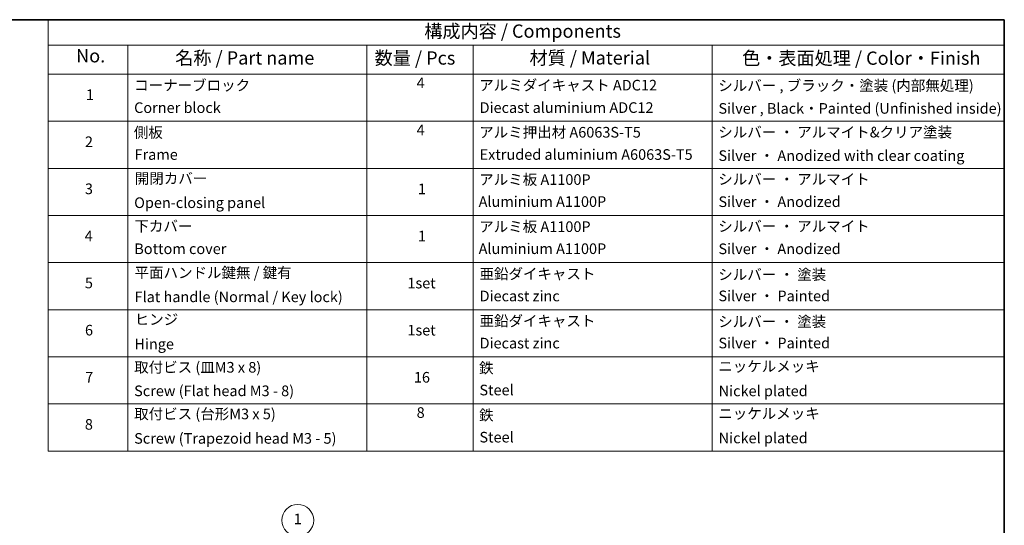
# Model space of a CAD drawing. Units: millimetres. Extents: x 72 to 10680, y 40 to 2288.
# Drawn here: x 1101 to 2027, y 969 to 1445 of the extents above; entities that cross this region are included whole.
import ezdxf

# ---------------------------------------------------------------- set-up
doc = ezdxf.new("R2010")
doc.units = ezdxf.units.MM
doc.header["$LTSCALE"] = 5
for name, color, linetype, lineweight in [('Border (ISO)', 7, 'Continuous', 35), ('Symbol (ISO)', 7, 'Continuous', 18), ('Symbol (TK)', 100, 'Continuous', 18)]:
    doc.layers.add(name, color=color, linetype=linetype, lineweight=lineweight)
doc.styles.add('Note Text (TK)', font='MS PGothic.ttf')
doc.styles.add('Note Text (TK2)', font='MS PGothic.ttf')

# ---------------------------------------------------------------- blocks, each defined once
blk = doc.blocks.new('Borders tk図枠')
at = {"layer": 'Border (ISO)'}
for p, q in [((14.5, 289), (405.5, 289)), ((405.5, 289), (405.5, 8))]:
    blk.add_line(p, q, dxfattribs=at)
blk = doc.blocks.new('Table2')
at = {"layer": 'Symbol (ISO)'}
for p, q in [((225.5, 289), (405.5, 289)), ((225.5, 289), (225.5, 284.18)), ((405.5, 289), (405.5, 284.18)), ((225.5, 284.18), (405.5, 284.18)), ((225.5, 284.18), (225.5, 278.74)), ((240.5, 284.18), (240.5, 278.74)), ((285.5, 284.18), (285.5, 278.74)), ((305.5, 284.18), (305.5, 278.74)), ((350.5, 284.18), (350.5, 278.74)), ((405.5, 284.18), (405.5, 278.74)), ((225.5, 278.74), (405.5, 278.74)), ((225.5, 278.74), (225.5, 207.81)), ((240.5, 278.74), (240.5, 207.81)), ((285.5, 278.74), (285.5, 207.81)), ((305.5, 278.74), (305.5, 207.81)), ((350.5, 278.74), (350.5, 207.81)), ((405.5, 278.74), (405.5, 207.81)), ((225.5, 269.87), (405.5, 269.87)), ((225.5, 261.01), (405.5, 261.01)), ((225.5, 252.14), (405.5, 252.14)), ((225.5, 243.28), (405.5, 243.28)), ((225.5, 234.41), (405.5, 234.41)), ((225.5, 225.55), (405.5, 225.55)), ((225.5, 216.68), (405.5, 216.68)), ((225.5, 207.81), (405.5, 207.81))]:
    blk.add_line(p, q, dxfattribs=at)
at = {"layer": 'Symbol (ISO)', "color": 7, "attachment_point": 7}
for s, insert, char_height, style in [('構成内容 / Components', (296.31, 284.82), 2.5, 'Note Text (TK)'), ('No.', (230.76, 280.18), 2.5, 'Note Text (TK)'), ('名称 / Part name', (249.42, 279.78), 2.5, 'Note Text (TK)'), ('数量 / Pcs', (286.97, 279.76), 2.5, 'Note Text (TK)'), ('材質 / Material', (316.12, 279.79), 2.5, 'Note Text (TK)'), ('色・表面処理 / Color・Finish', (356.15, 279.73), 2.5, 'Note Text (TK)'), ('4', (294.87, 275.49), 2, 'Note Text (TK2)'), ('コーナーブロック', (241.69, 275.03), 2, 'Note Text (TK2)'), ('アルミダイキャスト ADC12', (306.65, 275.05), 2, 'Note Text (TK2)'), ('シルバー , ブラック・塗装 (内部無処理)', (351.65, 274.98), 2, 'Note Text (TK2)'), ('1', (232.6, 273.25), 2, 'Note Text (TK2)'), ('Corner block', (241.68, 270.82), 2, 'Note Text (TK2)'), ('Diecast aluminium ADC12', (306.72, 270.83), 2, 'Note Text (TK2)'), ('Silver , Black・Painted (Unfinished inside)', (351.69, 270.68), 2, 'Note Text (TK2)'), ('側板', (241.62, 266.15), 2, 'Note Text (TK2)'), ('4', (294.87, 266.63), 2, 'Note Text (TK2)'), ('アルミ押出材 A6063S-T5', (306.65, 266.19), 2, 'Note Text (TK2)'), ('シルバー ・ アルマイト&クリア塗装', (351.65, 266.21), 2, 'Note Text (TK2)'), ('2', (232.42, 264.39), 2, 'Note Text (TK2)'), ('Frame', (241.76, 262), 2, 'Note Text (TK2)'), ('Extruded aluminium A6063S-T5', (306.72, 262), 2, 'Note Text (TK2)'), ('Silver ・ Anodized with clear coating', (351.69, 261.79), 2, 'Note Text (TK2)'), ('開閉カバー', (241.81, 257.5), 2, 'Note Text (TK2)'), ('アルミ板 A1100P', (306.65, 257.29), 2, 'Note Text (TK2)'), ('シルバー ・ アルマイト', (351.65, 257.35), 2, 'Note Text (TK2)'), ('3', (232.42, 255.54), 2, 'Note Text (TK2)'), ('1', (295.1, 255.52), 2, 'Note Text (TK2)'), ('Aluminium A1100P', (306.54, 253.14), 2, 'Note Text (TK2)'), ('Silver ・ Anodized', (351.69, 253.12), 2, 'Note Text (TK2)'), ('Open-closing panel', (241.69, 252.93), 2, 'Note Text (TK2)'), ('下カバー', (241.74, 248.52), 2, 'Note Text (TK2)'), ('アルミ板 A1100P', (306.65, 248.42), 2, 'Note Text (TK2)'), ('シルバー ・ アルマイト', (351.65, 248.49), 2, 'Note Text (TK2)'), ('4', (232.37, 246.66), 2, 'Note Text (TK2)'), ('1', (295.1, 246.65), 2, 'Note Text (TK2)'), ('Bottom cover', (241.72, 244.26), 2, 'Note Text (TK2)'), ('Aluminium A1100P', (306.54, 244.27), 2, 'Note Text (TK2)'), ('Silver ・ Anodized', (351.69, 244.25), 2, 'Note Text (TK2)'), ('平面ハンドル鍵無 / 鍵有', (241.76, 239.76), 2, 'Note Text (TK2)'), ('亜鉛ダイキャスト', (306.7, 239.55), 2, 'Note Text (TK2)'), ('シルバー ・ 塗装', (351.65, 239.41), 2, 'Note Text (TK2)'), ('5', (232.42, 237.82), 2, 'Note Text (TK2)'), ('1set', (293.13, 237.8), 2, 'Note Text (TK2)'), ('Flat handle (Normal / Key lock)', (241.76, 235.21), 2, 'Note Text (TK2)'), ('Diecast zinc', (306.72, 235.37), 2, 'Note Text (TK2)'), ('Silver ・ Painted', (351.69, 235.39), 2, 'Note Text (TK2)'), ('ヒンジ', (241.79, 230.96), 2, 'Note Text (TK2)'), ('亜鉛ダイキャスト', (306.7, 230.68), 2, 'Note Text (TK2)'), ('シルバー ・ 塗装', (351.65, 230.55), 2, 'Note Text (TK2)'), ('6', (232.43, 228.94), 2, 'Note Text (TK2)'), ('1set', (293.13, 228.94), 2, 'Note Text (TK2)'), ('Hinge', (241.73, 226.33), 2, 'Note Text (TK2)'), ('Diecast zinc', (306.72, 226.5), 2, 'Note Text (TK2)'), ('Silver ・ Painted', (351.69, 226.52), 2, 'Note Text (TK2)'), ('取付ビス (皿M3 x 8)', (241.69, 221.95), 2, 'Note Text (TK2)'), ('鉄', (306.62, 221.82), 2, 'Note Text (TK2)'), ('ニッケルメッキ', (351.65, 222.13), 2, 'Note Text (TK2)'), ('7', (232.47, 220.08), 2, 'Note Text (TK2)'), ('16', (294.35, 220.07), 2, 'Note Text (TK2)'), ('Screw (Flat head M3 - 8)', (241.69, 217.52), 2, 'Note Text (TK2)'), ('Steel', (306.69, 217.67), 2, 'Note Text (TK2)'), ('Nickel plated', (351.73, 217.51), 2, 'Note Text (TK2)'), ('取付ビス (台形M3 x 5)', (241.69, 213.17), 2, 'Note Text (TK2)'), ('8', (294.87, 213.43), 2, 'Note Text (TK2)'), ('鉄', (306.62, 212.95), 2, 'Note Text (TK2)'), ('ニッケルメッキ', (351.65, 213.26), 2, 'Note Text (TK2)'), ('8', (232.41, 211.21), 2, 'Note Text (TK2)'), ('Screw (Trapezoid head M3 - 5)', (241.69, 208.57), 2, 'Note Text (TK2)'), ('Steel', (306.69, 208.8), 2, 'Note Text (TK2)'), ('Nickel plated', (351.73, 208.64), 2, 'Note Text (TK2)')]:
    blk.add_mtext(s, dxfattribs=dict(at, insert=insert, char_height=char_height, style=style))
blk = doc.blocks.new('Balloon1')
at = {"layer": 'Symbol (TK)', "color": 100}
for p, q in [((280.68, 182.31), (274.13, 192.28)), ((280.27, 182.03), (282.06, 180.22)), ((280.68, 182.31), (282.06, 180.22)), ((282.06, 180.22), (281.1, 182.58))]:
    blk.add_line(p, q, dxfattribs=at)
at = {"layer": 'Symbol (TK)'}
blk.add_circle((272.49, 194.78), 3, dxfattribs=at)
at = {"layer": 'Symbol (TK)', "color": 7, "insert": (272.49, 194.78), "char_height": 2, "attachment_point": 5, "style": 'Note Text (TK2)'}
blk.add_mtext('1', dxfattribs=at)

msp = doc.modelspace()

# ---------------------------------------------------------------- block references
at = {"xscale": 5, "yscale": 5, "zscale": 5}
for name in ['Borders tk図枠', 'Table2']:
    msp.add_blockref(name, (0, 0), dxfattribs=at)
at = {"layer": 'Symbol (TK)', "xscale": 5, "yscale": 5, "zscale": 5}
msp.add_blockref('Balloon1', (0, 0), dxfattribs=at)

doc.saveas('drawing.dxf')
